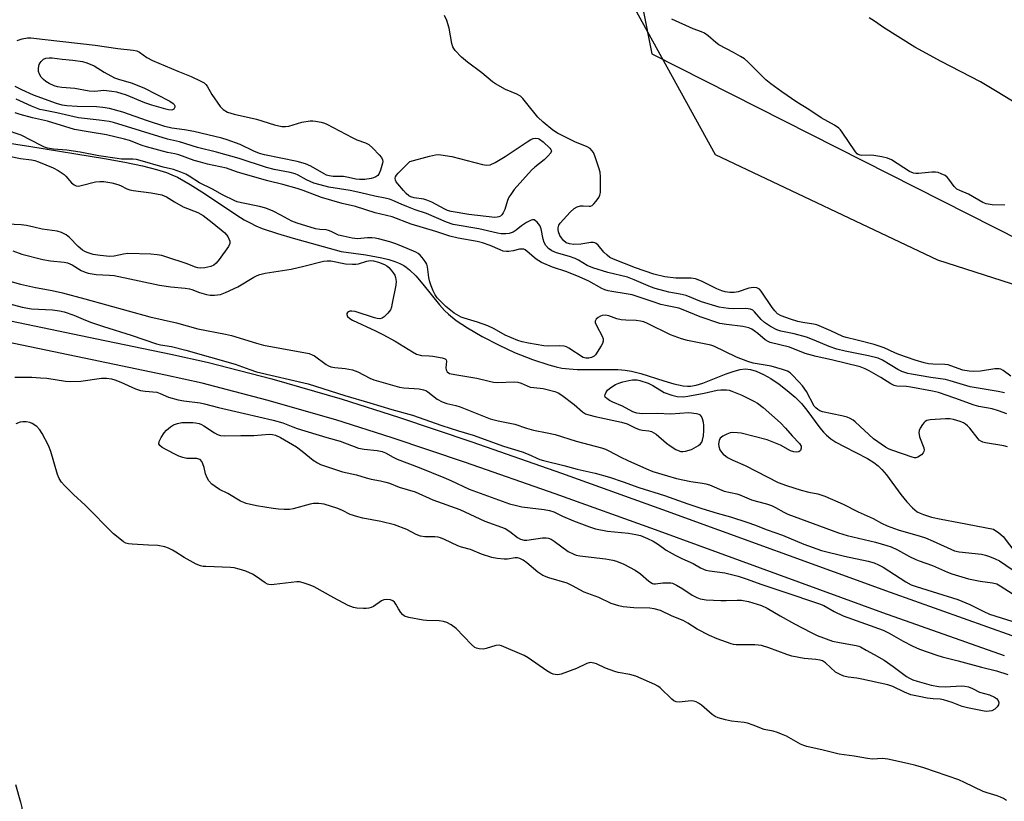
# Model space of a CAD drawing. Units: inches. Extents: x 1171770 to 1177770, y 525460 to 529460.
# Drawn here: x 1173229 to 1173546, y 528845 to 529097 of the extents above; entities that cross this region are included whole.
import ezdxf

# ---------------------------------------------------------------- set-up
doc = ezdxf.new("R2010")
doc.units = ezdxf.units.IN
doc.header["$MEASUREMENT"] = 0
for name, color, linetype in [('HYDRO-Single Line Stream', 4, 'Continuous'), ('NTRL-Pasture Land', 2, 'Continuous'), ('NTRL-Trees', 3, 'Continuous'), ('TRANS-Non Street Sidewalk', 7, 'Continuous'), ('Undefined', 1, 'Continuous')]:
    doc.layers.add(name, color=color, linetype=linetype)

msp = doc.modelspace()

# ---------------------------------------------------------------- linework, layer by layer
at = {"layer": 'HYDRO-Single Line Stream'}
msp.add_lwpolyline([(1173193.45, 529062.19), (1173232.84, 529056.05), (1173256.51, 529052.19), (1173263.09, 529051.01), (1173268.78, 529049.83), (1173273.25, 529048.73), (1173276.51, 529047.7), (1173278.2, 529047.01), (1173279.98, 529046.16), (1173284.09, 529043.86), (1173288.71, 529040.94), (1173299.09, 529034.01), (1173301.51, 529032.51), (1173303.41, 529031.45), (1173305.28, 529030.56), (1173307.33, 529029.72), (1173312.23, 529028.04), (1173317.26, 529026.56), (1173332.68, 529022.29), (1173340.7, 529021.23), (1173345.82, 529020.28), (1173348.13, 529019.69), (1173349.98, 529019.1), (1173351.64, 529018.42), (1173352.9, 529017.76), (1173353.69, 529017.23), (1173354.77, 529016.35), (1173356.73, 529014.4), (1173359.03, 529011.74), (1173364.41, 529005.06), (1173366, 529003.28), (1173367.25, 529002.05), (1173369.73, 529000.1), (1173373.43, 528997.66), (1173378.14, 528994.94), (1173383.57, 528992.05), (1173388.5, 528989.77), (1173394.35, 528987.46), (1173399.55, 528985.75), (1173401.92, 528985.12), (1173403.79, 528984.72), (1173406.12, 528984.43), (1173408.77, 528984.29), (1173418.64, 528984.29), (1173421.81, 528984.22), (1173424.14, 528984.06), (1173426.2, 528983.78), (1173429.2, 528983.01), (1173436.6, 528980.6), (1173439.86, 528979.65), (1173442.88, 528979.04), (1173444.24, 528978.91), (1173445.25, 528978.92), (1173447.09, 528979.22), (1173449.17, 528979.85), (1173456.7, 528982.87), (1173459.23, 528983.78), (1173461.26, 528984.3), (1173462.81, 528984.47), (1173464.52, 528984.27), (1173466.39, 528983.71), (1173468.71, 528982.67), (1173471.11, 528981.32), (1173473.82, 528979.51), (1173476.38, 528977.55), (1173478.94, 528975.34), (1173480.97, 528973.35), (1173482.73, 528971.18), (1173486.85, 528965.5), (1173488.05, 528964.04), (1173488.96, 528963.09), (1173490.36, 528961.95), (1173492.07, 528960.85), (1173494.67, 528959.43), (1173502.21, 528955.59), (1173504.24, 528954.35), (1173505.68, 528953.27), (1173506.88, 528952.07), (1173508.36, 528950.3), (1173512.99, 528943.97), (1173514.84, 528941.63), (1173516.68, 528939.68), (1173518.26, 528938.47), (1173519.18, 528937.99), (1173520.27, 528937.54), (1173522.81, 528936.76), (1173525.93, 528936.04), (1173531.62, 528934.95), (1173542.76, 528932.81), (1173544.48, 528931.65), (1173545.88, 528930.43), (1173549.97, 528925.14)], dxfattribs=at)
at = {"layer": 'NTRL-Pasture Land'}
msp.add_lwpolyline([(1173899.37, 528883.08), (1173827.16, 528903.33), (1173729.76, 528942.05), (1173629.07, 528985.97), (1173524.84, 529019.51), (1173453.29, 529053.44), (1173422.13, 529109.95), (1173422.62, 529169.81), (1173446.02, 529224.17), (1173446.86, 529287.7), (1173430.2, 529315.53), (1173351.94, 529368.11), (1173323.33, 529398.26), (1173319.04, 529451.93), (1173321.22, 529459.75), (1174118.26, 529459.67)], dxfattribs=at)
at = {"layer": 'NTRL-Trees'}
msp.add_polyline3d([(1171769.9, 529459.92, 0), (1173319.89, 529459.76, 0), (1173318, 529452.97, 0), (1173322.29, 529399.3, 0), (1173350.9, 529369.15, 0), (1173429.16, 529316.57, 0), (1173452.74, 529301.61, 0), (1173464.47, 529273.48, 0), (1173469.15, 529231.28, 0), (1173435.16, 529160.95, 0), (1173426.96, 529115.24, 0), (1173432.82, 529085.93, 0), (1173628.03, 528987.01, 0), (1173728.72, 528943.09, 0), (1173826.12, 528904.37, 0), (1173898.82, 528875.25, 0), (1173950.92, 528864.39, 0)], dxfattribs=at)
at = {"layer": 'TRANS-Non Street Sidewalk'}
for points in [[(1173198.9, 529005.67), (1173254.02, 528994.16), (1173277.89, 528989.25), (1173289.59, 528986.66), (1173310.46, 528981.21), (1173333.03, 528974.76), (1173351.21, 528968.96), (1173374.76, 528960.99), (1173403.65, 528950.87), (1173436.25, 528939.17), (1173509.49, 528912.51), (1173548.69, 528898.62)], [(1173546.28, 528892.08), (1173507.14, 528905.95), (1173433.92, 528932.6), (1173401.63, 528944.2), (1173372.73, 528954.32), (1173349.16, 528962.29), (1173330.97, 528968.09), (1173308.78, 528974.44), (1173287.95, 528979.88), (1173276.21, 528982.48), (1173252.6, 528987.33), (1173197.38, 528998.86)]]:
    msp.add_lwpolyline(points, dxfattribs=at)
at = {"layer": 'Undefined'}
for points, elevation in [([(1173546.42, 529037.21), (1173542.39, 529037.3), (1173540.46, 529037.66), (1173539.32, 529038.08), (1173534.74, 529040.69), (1173531.92, 529041.89), (1173531, 529042.37), (1173530.09, 529043.2), (1173528.4, 529045.54), (1173527.85, 529046.18), (1173527.21, 529046.7), (1173525.98, 529047.33), (1173524.94, 529047.7), (1173524.11, 529047.81), (1173522.96, 529047.77), (1173518.62, 529047.36), (1173517.76, 529047.34), (1173517, 529047.45), (1173515.69, 529048.06), (1173509.92, 529051.74), (1173508.61, 529052.38), (1173506.88, 529052.79), (1173504.23, 529053.24), (1173503.09, 529053.3), (1173500.34, 529053.23), (1173499.82, 529053.28), (1173499.2, 529053.5), (1173498.84, 529053.76), (1173498.31, 529054.35), (1173494.09, 529060.72), (1173493.55, 529061.42), (1173492.95, 529062.03), (1173491.56, 529062.94), (1173487.25, 529065.37), (1173483.33, 529068.02), (1173479.45, 529070.38), (1173474.61, 529073.64), (1173471.06, 529076.29), (1173469.5, 529077.54), (1173463.67, 529083.31), (1173462.59, 529084.27), (1173461.37, 529085.05), (1173459.06, 529086.33), (1173454.29, 529088.8), (1173453.36, 529089.53), (1173450.92, 529091.74), (1173449.75, 529092.6), (1173448.78, 529093.05), (1173446.07, 529093.98), (1173439.25, 529097.09)], 210), ([(1173548.89, 529070.66), (1173543.41, 529074.05), (1173538.58, 529076.93), (1173525.96, 529083.5), (1173517.45, 529088.12), (1173507.35, 529094.45), (1173504.45, 529096.44), (1173502.7, 529097.53)], 212), ([(1173228.35, 529090.22), (1173230, 529090.71), (1173231.68, 529091.07), (1173232.83, 529091.12), (1173237.42, 529090.52), (1173253.57, 529088.73), (1173260.81, 529087.69), (1173265.77, 529087.09), (1173266.9, 529086.86), (1173267.75, 529086.49), (1173270.18, 529084.79), (1173272.03, 529083.78), (1173280.12, 529080.33), (1173284.43, 529078.62), (1173287.34, 529077.27), (1173288.59, 529076.56), (1173289.13, 529076.09), (1173289.58, 529075.52), (1173291.14, 529072.81), (1173293.76, 529068.97), (1173294.78, 529067.99), (1173296.15, 529067.18), (1173298.33, 529066.47), (1173305.51, 529064.85), (1173311.25, 529063.07), (1173313.64, 529062.57), (1173314.76, 529062.52), (1173315.89, 529062.63), (1173320.11, 529063.88), (1173322.76, 529064.32), (1173323.64, 529064.33), (1173324.52, 529064.24), (1173326.27, 529063.93), (1173327.41, 529063.64), (1173328.13, 529063.33), (1173336.24, 529058.95), (1173337.8, 529058.27), (1173340.54, 529057.22), (1173341.6, 529056.7), (1173342.91, 529055.55), (1173344.96, 529053.4), (1173345.7, 529052.53), (1173346.06, 529051.82), (1173346.11, 529051.29), (1173346.04, 529050.74), (1173345.44, 529048.45), (1173344.89, 529047.13), (1173344.56, 529046.73), (1173343.91, 529046.31), (1173343.18, 529045.98), (1173342.38, 529045.74), (1173340.34, 529045.47), (1173338.61, 529045.42), (1173337.49, 529045.56), (1173335.12, 529046.13), (1173333.52, 529046.39), (1173332.43, 529046.47), (1173330.15, 529046.42), (1173328.88, 529046.6), (1173328.05, 529046.89), (1173327.27, 529047.28), (1173322.99, 529049.74), (1173321.26, 529050.46), (1173318.52, 529051.24), (1173308.06, 529053.44), (1173306.43, 529053.86), (1173304.61, 529054.55), (1173300.17, 529056.72), (1173295.99, 529058.27), (1173294.29, 529058.82), (1173285.34, 529060.89), (1173282.25, 529061.45), (1173278.23, 529062.02), (1173275.98, 529062.52), (1173270.38, 529064.3), (1173262.48, 529067.09), (1173258.17, 529068.28), (1173255.94, 529068.63), (1173253.97, 529068.84), (1173247.71, 529069), (1173244.44, 529069.2), (1173242.9, 529069.45), (1173241.06, 529069.98), (1173233.65, 529072.62), (1173229.86, 529074.33), (1173227.78, 529075.4)], 208), ([(1173547.1, 528970.01), (1173544.35, 528971), (1173542.37, 528971.56), (1173538.11, 528972.36), (1173536.57, 528972.76), (1173530.32, 528975.05), (1173525.06, 528976.87), (1173523.1, 528977.31), (1173516.21, 528978.6), (1173514.77, 528978.75), (1173511.65, 528978.93), (1173510.8, 528979.11), (1173509.76, 528979.61), (1173506.51, 528981.65), (1173502.73, 528983.79), (1173501.44, 528984.45), (1173499.85, 528985.08), (1173490.66, 528987.38), (1173485.66, 528988.42), (1173482.18, 528989.46), (1173477.05, 528991.43), (1173470.91, 528992.96), (1173470.19, 528993.29), (1173469.29, 528993.84), (1173466.93, 528995.87), (1173465.77, 528996.77), (1173465.02, 528997.22), (1173463.96, 528997.67), (1173462.12, 528998.09), (1173456.82, 528998.74), (1173454.68, 528999.13), (1173448.3, 529001.23), (1173442.83, 529003.51), (1173441.5, 529003.98), (1173437.73, 529004.72), (1173435.62, 529005.24), (1173433.19, 529006.01), (1173428.96, 529007.5), (1173426.4, 529008.29), (1173424.46, 529008.67), (1173419.89, 529009.34), (1173418.73, 529009.59), (1173417.63, 529009.94), (1173416.63, 529010.4), (1173412.49, 529012.68), (1173409.42, 529014.1), (1173405.39, 529015.69), (1173400.76, 529017.24), (1173397.29, 529018.76), (1173395.54, 529019.83), (1173392.64, 529022.32), (1173391.97, 529022.77), (1173391.5, 529022.98), (1173390.99, 529023.06), (1173390.19, 529023.01), (1173388.09, 529022.45), (1173386.76, 529022.22), (1173385.97, 529022.23), (1173384.93, 529022.42), (1173383.91, 529022.79), (1173380.66, 529024.23), (1173378.22, 529025.11), (1173376.55, 529025.48), (1173370.44, 529026.54), (1173367.69, 529027.24), (1173363.19, 529028.7), (1173355.28, 529031.02), (1173349.11, 529033.4), (1173343.73, 529034.67), (1173337.34, 529036.72), (1173333.06, 529037.78), (1173326.45, 529039.65), (1173320.46, 529041.9), (1173318.53, 529042.55), (1173313.97, 529043.84), (1173309.17, 529045.02), (1173300.46, 529047.49), (1173299.04, 529047.93), (1173295.84, 529049.1), (1173289.67, 529050.4), (1173287.39, 529050.99), (1173285.43, 529051.6), (1173280.48, 529053.43), (1173279.14, 529053.76), (1173276.8, 529054.2), (1173270.07, 529055.99), (1173268.67, 529056.44), (1173264.55, 529057.98), (1173262.99, 529058.47), (1173257.17, 529059.85), (1173251.29, 529060.78), (1173246.88, 529061.61), (1173238.2, 529064.21), (1173233.3, 529065.31), (1173229.39, 529066.35), (1173227.81, 529066.88)], 204), ([(1173547.29, 528959.38), (1173546.13, 528959.64), (1173540.23, 528960.63), (1173539.38, 528960.86), (1173538.87, 528961.07), (1173538.22, 528961.51), (1173537.82, 528961.91), (1173535.19, 528965.33), (1173534.41, 528966.16), (1173533.75, 528966.69), (1173533.13, 528967.06), (1173532.07, 528967.49), (1173529.87, 528968.18), (1173528.76, 528968.41), (1173527.33, 528968.42), (1173522.39, 528968.06), (1173521.3, 528967.81), (1173520.83, 528967.56), (1173520.42, 528967.23), (1173519.92, 528966.59), (1173519.22, 528965.38), (1173518.9, 528964.62), (1173518.76, 528963.86), (1173518.8, 528963.35), (1173519, 528962.55), (1173520.37, 528959.05), (1173520.5, 528958.29), (1173520.39, 528957.82), (1173520.12, 528957.39), (1173519.56, 528956.8), (1173518.46, 528955.98), (1173517.77, 528955.78), (1173517.33, 528955.81), (1173516.56, 528956), (1173513.77, 528957.05), (1173509.78, 528958.35), (1173508.98, 528958.71), (1173507.98, 528959.3), (1173504.12, 528961.91), (1173498.21, 528967.4), (1173497.55, 528967.93), (1173496.67, 528968.47), (1173495.63, 528968.89), (1173493.93, 528969.35), (1173487.7, 528970.67), (1173486.89, 528970.94), (1173486.17, 528971.34), (1173485.54, 528971.87), (1173485.06, 528972.49), (1173482.52, 528977.18), (1173481.24, 528979.05), (1173480.14, 528980.34), (1173478, 528982.6), (1173477.36, 528983.15), (1173476.47, 528983.71), (1173474.88, 528984.32), (1173471.16, 528985.33), (1173465.35, 528986.35), (1173463.69, 528986.81), (1173460.01, 528988.28), (1173452.78, 528991.82), (1173451.79, 528992.11), (1173444.25, 528993.56), (1173442.31, 528994.11), (1173438.82, 528995.44), (1173431.38, 528999.1), (1173430.14, 528999.58), (1173429.09, 528999.87), (1173427.77, 529000.07), (1173424.36, 529000.14), (1173422.92, 529000.27), (1173421.46, 529000.6), (1173418.92, 529001.52), (1173417.81, 529001.76), (1173416.8, 529001.66), (1173416.27, 529001.45), (1173415.52, 529001), (1173414.88, 529000.48), (1173414.58, 529000.09), (1173414.5, 528999.88), (1173414.51, 528999.45), (1173414.9, 528998.49), (1173416.81, 528994.95), (1173417.09, 528994.17), (1173417.11, 528993.41), (1173416.84, 528992.66), (1173416.44, 528991.92), (1173414.58, 528989.01), (1173414.21, 528988.6), (1173413.78, 528988.3), (1173413.3, 528988.09), (1173412.52, 528987.9), (1173411.47, 528987.89), (1173410.69, 528988.17), (1173406.05, 528991.15), (1173405.29, 528991.55), (1173404.56, 528991.81), (1173403.18, 528991.94), (1173399.43, 528991.81), (1173397.98, 528991.88), (1173393.01, 528992.73), (1173390.99, 528993.21), (1173389.58, 528993.65), (1173385.5, 528995.35), (1173381.98, 528997.36), (1173379.93, 528998.37), (1173376.61, 528999.5), (1173372.38, 529000.75), (1173371.32, 529001.17), (1173369.14, 529002.42), (1173366.44, 529004.59), (1173365, 529005.93), (1173363.69, 529007.34), (1173363.04, 529008.28), (1173362.38, 529009.55), (1173361.74, 529011.16), (1173361.19, 529012.81), (1173360.96, 529013.94), (1173360.51, 529017.38), (1173360.28, 529018.19), (1173360.03, 529018.68), (1173359.23, 529019.82), (1173358.14, 529021.09), (1173357.5, 529021.62), (1173356.74, 529022.03), (1173351.91, 529024.1), (1173350.03, 529024.83), (1173348.42, 529025.36), (1173344.76, 529026.34), (1173343.7, 529026.55), (1173342.6, 529026.64), (1173341.23, 529026.63), (1173337.98, 529026.36), (1173336.23, 529026.57), (1173333.34, 529027.2), (1173331.92, 529027.58), (1173329.47, 529028.75), (1173328.69, 529029.04), (1173327.91, 529029.2), (1173325.81, 529029.38), (1173324.47, 529029.6), (1173318.59, 529031.36), (1173316.86, 529032.07), (1173313.33, 529034), (1173310.85, 529035.24), (1173308.44, 529036.23), (1173306.46, 529036.79), (1173300.66, 529037.89), (1173299.27, 529038.27), (1173298.45, 529038.58), (1173294.48, 529040.56), (1173291.34, 529042.3), (1173287.16, 529044.38), (1173283.78, 529046.58), (1173282.75, 529047.15), (1173281.08, 529047.87), (1173278.79, 529048.67), (1173275.4, 529049.44), (1173268.06, 529051.62), (1173266.82, 529051.92), (1173265.69, 529052.01), (1173262.02, 529052.05), (1173260.63, 529052.17), (1173254.69, 529053.1), (1173248.69, 529054.28), (1173244.35, 529054.87), (1173240.05, 529055.23), (1173238.21, 529055.58), (1173237.22, 529055.9), (1173236.08, 529056.39), (1173229.69, 529059.75), (1173224.67, 529061.47)], 202), ([(1173225.87, 529053), (1173229.48, 529052.26), (1173233.07, 529051.84), (1173234.04, 529051.6), (1173235.31, 529051.13), (1173240.03, 529049.18), (1173241.56, 529048.39), (1173243.5, 529047.09), (1173244.1, 529046.51), (1173245.92, 529044.4), (1173246.74, 529043.72), (1173247.42, 529043.4), (1173248.18, 529043.36), (1173248.98, 529043.49), (1173253.59, 529044.74), (1173254.97, 529044.86), (1173256.36, 529044.82), (1173258.9, 529044.34), (1173260.84, 529043.85), (1173261.65, 529043.53), (1173263.76, 529042.48), (1173264.68, 529042.16), (1173265.8, 529041.96), (1173271.54, 529041.21), (1173274.99, 529040.57), (1173276.51, 529039.88), (1173279.08, 529038.25), (1173281.9, 529036.68), (1173286.59, 529034.8), (1173288.34, 529033.86), (1173291.21, 529031.66), (1173295.29, 529028.27), (1173296.19, 529027.13), (1173296.6, 529026.38), (1173296.88, 529025.61), (1173296.89, 529024.85), (1173296.41, 529023.85), (1173293.47, 529019.66), (1173292.52, 529018.53), (1173291.7, 529017.92), (1173290.76, 529017.48), (1173288.8, 529017.02), (1173287.39, 529016.9), (1173286.6, 529017.01), (1173285.81, 529017.24), (1173282.81, 529018.4), (1173276.61, 529020.48), (1173274.94, 529020.93), (1173273.53, 529021.21), (1173271.47, 529021.36), (1173264.05, 529021.61), (1173262.64, 529021.44), (1173259.62, 529020.78), (1173258.29, 529020.65), (1173255.12, 529020.93), (1173252.83, 529021.27), (1173250.94, 529021.91), (1173250.17, 529022.27), (1173249.48, 529022.7), (1173248.06, 529023.93), (1173245.3, 529026.83), (1173244.16, 529027.64), (1173242.67, 529028.41), (1173241.31, 529028.8), (1173236.43, 529029.44), (1173233.72, 529030.16), (1173231.4, 529030.68), (1173229.65, 529030.9), (1173222.93, 529031.14)], 202), ([(1173226.99, 529022.48), (1173229.95, 529021.43), (1173236.68, 529019.69), (1173239.18, 529019.22), (1173243.52, 529018.82), (1173244.61, 529018.59), (1173246.1, 529017.93), (1173249.02, 529016.11), (1173250.25, 529015.61), (1173251.3, 529015.29), (1173253.85, 529014.87), (1173258.13, 529014.66), (1173259.67, 529014.5), (1173274.21, 529011.44), (1173277.89, 529010.89), (1173282.5, 529010.44), (1173283.85, 529010.24), (1173284.66, 529010.01), (1173287.11, 529009.08), (1173289.37, 529008.39), (1173290.51, 529008.19), (1173291.93, 529008.18), (1173293.89, 529008.41), (1173295.5, 529009.03), (1173299.44, 529010.94), (1173304.66, 529014.03), (1173305.69, 529014.57), (1173306.5, 529014.88), (1173308.22, 529015.25), (1173316.63, 529016.56), (1173320.72, 529017.52), (1173327.06, 529019.15), (1173328.19, 529019.31), (1173329.45, 529019.27), (1173334.18, 529018.34), (1173336.34, 529018.15), (1173337.46, 529018.19), (1173338.3, 529018.32), (1173341.04, 529019.14), (1173342.09, 529019.33), (1173343.13, 529019.3), (1173344.79, 529018.88), (1173346.69, 529018.08), (1173347.45, 529017.65), (1173348.13, 529017.13), (1173348.87, 529016.29), (1173349.53, 529015.37), (1173349.96, 529014.65), (1173350.25, 529013.9), (1173350.42, 529012.6), (1173350.31, 529011.46), (1173349.09, 529005.14), (1173348.89, 529004.3), (1173348.59, 529003.5), (1173347.76, 529002.39), (1173346.55, 529001.21), (1173345.9, 529000.76), (1173345.14, 529000.57), (1173344.3, 529000.65), (1173343.46, 529000.88), (1173337.24, 529002.95), (1173336.19, 529003.09), (1173335.47, 529003.01), (1173335.05, 529002.86), (1173334.72, 529002.61), (1173334.55, 529002.29), (1173334.52, 529001.93), (1173334.76, 529001.36), (1173335.48, 529000.7), (1173336.41, 529000.19), (1173343.79, 528996.77), (1173346.15, 528995.57), (1173350.13, 528993.37), (1173355.71, 528989.91), (1173357.01, 528989.23), (1173358.6, 528988.78), (1173361.11, 528988.65), (1173362.29, 528988.51), (1173365.21, 528988), (1173366.21, 528987.68), (1173366.53, 528987.4), (1173366.65, 528986.99), (1173366.43, 528984.83), (1173366.52, 528984.11), (1173366.87, 528983.56), (1173367.66, 528983.03), (1173369.3, 528982.61), (1173376.4, 528981.49), (1173380.36, 528980.47), (1173381.77, 528980.2), (1173383.13, 528980.11), (1173388.46, 528980.27), (1173389.64, 528980.17), (1173390.68, 528979.84), (1173393.63, 528978.6), (1173394.73, 528978.42), (1173397.82, 528978.12), (1173401.5, 528977.2), (1173402.56, 528976.76), (1173403.77, 528975.96), (1173407.73, 528972.97), (1173410.4, 528970.59), (1173411.41, 528969.99), (1173412.5, 528969.63), (1173414.49, 528969.15), (1173422.98, 528967.35), (1173424.82, 528966.74), (1173427.45, 528965.48), (1173428.7, 528964.99), (1173429.78, 528964.74), (1173431.82, 528964.49), (1173432.66, 528964.28), (1173433.42, 528963.91), (1173434.13, 528963.4), (1173437.52, 528960.53), (1173438.67, 528959.65), (1173440.5, 528958.55), (1173441.3, 528958.17), (1173442.12, 528957.89), (1173442.77, 528957.82), (1173443.61, 528957.92), (1173445.53, 528958.55), (1173447.78, 528959.78), (1173448.42, 528960.3), (1173448.82, 528960.87), (1173449.1, 528961.56), (1173449.36, 528962.94), (1173449.52, 528964.64), (1173449.52, 528966.37), (1173449.42, 528967.24), (1173449.08, 528968.36), (1173448.72, 528969.12), (1173448.39, 528969.52), (1173447.96, 528969.76), (1173447.19, 528969.98), (1173444.64, 528970.28), (1173438.85, 528969.92), (1173434.47, 528970.12), (1173429.69, 528969.97), (1173427.93, 528970.15), (1173426.63, 528970.67), (1173423.33, 528972.46), (1173420.21, 528973.74), (1173419.19, 528974.28), (1173418.27, 528974.89), (1173417.77, 528975.4), (1173417.66, 528975.81), (1173417.74, 528976.26), (1173417.94, 528976.73), (1173418.53, 528977.64), (1173419.13, 528978.2), (1173419.85, 528978.7), (1173421.11, 528979.41), (1173422.12, 528979.85), (1173423.42, 528980.26), (1173425.41, 528980.73), (1173426.54, 528980.94), (1173427.33, 528980.99), (1173428.05, 528980.92), (1173428.88, 528980.72), (1173431.58, 528979.83), (1173433.07, 528979.09), (1173436.7, 528976.88), (1173439.18, 528975.99), (1173440.88, 528975.59), (1173442.93, 528975.51), (1173444.39, 528975.65), (1173449.65, 528976.6), (1173453.78, 528977.56), (1173454.96, 528977.75), (1173456.85, 528977.77), (1173457.67, 528977.59), (1173458.5, 528977.31), (1173461.73, 528975.96), (1173465.62, 528974.12), (1173466.83, 528973.39), (1173468.62, 528971.99), (1173474.15, 528967.05), (1173475.86, 528965.42), (1173477.97, 528962.95), (1173480.3, 528960.46), (1173480.82, 528959.58), (1173480.89, 528958.89), (1173480.59, 528958.2), (1173480.06, 528957.72), (1173479.32, 528957.59), (1173478.49, 528957.7), (1173477.42, 528958.09), (1173474.22, 528959.89), (1173469.87, 528961.63), (1173461.55, 528963.72), (1173460.38, 528963.89), (1173458.88, 528963.94), (1173458, 528963.85), (1173456.92, 528963.47), (1173455.64, 528962.8), (1173454.78, 528962.1), (1173454.4, 528961.36), (1173454.2, 528960.25), (1173454.31, 528959.42), (1173454.68, 528958.36), (1173455.15, 528957.64), (1173455.77, 528956.99), (1173456.44, 528956.41), (1173457.15, 528955.94), (1173458.9, 528955.06), (1173462.85, 528953.3), (1173473.44, 528947.89), (1173476.17, 528946.88), (1173480.84, 528945.41), (1173483.28, 528944.76), (1173486.19, 528944.2), (1173488.51, 528943.44), (1173494.42, 528940.9), (1173499.26, 528938.43), (1173504, 528936.26), (1173506.69, 528934.81), (1173508.56, 528933.91), (1173512.12, 528932.66), (1173519.2, 528930.57), (1173520.84, 528930.02), (1173523.31, 528928.99), (1173530.18, 528925.86), (1173531.73, 528925.53), (1173538.97, 528924.79), (1173540.2, 528924.52), (1173541.51, 528924.07), (1173543.3, 528923.33), (1173544.73, 528922.61), (1173548.84, 528919.82)], 202), ([(1173220.55, 529014.2), (1173229.49, 529011.77), (1173234.36, 529010.7), (1173239.69, 529009.72), (1173243.02, 529008.93), (1173250.18, 529007.07), (1173271.1, 529001.19), (1173279.75, 528999.28), (1173286.58, 528997.33), (1173295.48, 528995.61), (1173297.45, 528995.17), (1173305.45, 528992.73), (1173307.71, 528992.12), (1173322.47, 528989.37), (1173323.44, 528989.02), (1173324.13, 528988.66), (1173327.94, 528985.86), (1173328.67, 528985.44), (1173329.4, 528985.15), (1173330.66, 528984.86), (1173334.05, 528984.6), (1173336.34, 528984.19), (1173338.13, 528983.47), (1173341.94, 528981.5), (1173343.23, 528980.93), (1173351.53, 528978.55), (1173352.92, 528978.32), (1173357.8, 528978.04), (1173359.21, 528977.76), (1173359.96, 528977.47), (1173360.68, 528977.08), (1173363.63, 528974.71), (1173365.23, 528973.85), (1173366.73, 528973.33), (1173369.62, 528972.67), (1173371, 528972.23), (1173380.66, 528968.36), (1173383.24, 528967.7), (1173388.66, 528966.62), (1173392.45, 528965.41), (1173394.71, 528964.78), (1173399.09, 528963.9), (1173401.65, 528963.3), (1173408.38, 528961.19), (1173416.52, 528959.06), (1173417.87, 528958.57), (1173418.91, 528958.1), (1173422.82, 528956.03), (1173425.01, 528954.97), (1173431.02, 528952.26), (1173433.1, 528951.46), (1173437.84, 528949.97), (1173440.76, 528949.16), (1173445.32, 528948.18), (1173449.03, 528947.69), (1173450.19, 528947.46), (1173451.29, 528947.08), (1173456.07, 528945.09), (1173460.12, 528944.22), (1173461.15, 528943.93), (1173464.88, 528942.29), (1173466.74, 528941.72), (1173469.65, 528940.98), (1173471.35, 528940.42), (1173472.61, 528939.84), (1173475.3, 528938.28), (1173476.52, 528937.71), (1173492.9, 528931.66), (1173495.69, 528930.83), (1173504.75, 528928.61), (1173508.45, 528927.6), (1173509.84, 528927.14), (1173511.92, 528926.19), (1173515.78, 528924.01), (1173517.75, 528923.04), (1173518.8, 528922.63), (1173523.19, 528921.19), (1173527.95, 528919.03), (1173529.36, 528918.47), (1173534.76, 528916.85), (1173538.51, 528916.13), (1173542.5, 528915.53), (1173543.85, 528915.19), (1173544.97, 528914.62), (1173549.15, 528911.96)], 204), ([(1173215.16, 529008.34), (1173230.01, 529004.33), (1173233.02, 529003.81), (1173239.77, 529003.47), (1173242.08, 529003.18), (1173243.49, 529002.88), (1173246.67, 529001.74), (1173249.68, 529000.43), (1173252.06, 528999.5), (1173256.15, 528998.14), (1173265.13, 528995.36), (1173273.22, 528992.54), (1173274.56, 528992.22), (1173278.1, 528991.72), (1173282.67, 528990.49), (1173298.59, 528985.94), (1173303.33, 528984.22), (1173305.43, 528983.55), (1173322.06, 528979.67), (1173333.94, 528975.89), (1173342, 528973.54), (1173349, 528971.39), (1173355.74, 528969.52), (1173365.11, 528966.26), (1173370.49, 528964.53), (1173375.23, 528963.12), (1173385.03, 528959.6), (1173391.04, 528957.71), (1173392.94, 528957.02), (1173396.75, 528955.33), (1173397.86, 528954.92), (1173404.43, 528953.34), (1173408.68, 528952.2), (1173414.48, 528950.84), (1173419.16, 528949.6), (1173423.53, 528948.12), (1173428.54, 528946.29), (1173436.82, 528943.73), (1173444.36, 528940.97), (1173448.86, 528939.47), (1173453.77, 528937.95), (1173458.09, 528936.82), (1173463.73, 528935.04), (1173465.83, 528934.28), (1173469.86, 528932.66), (1173474.88, 528930.88), (1173481.76, 528928.04), (1173487.45, 528925.93), (1173494.86, 528924.15), (1173502.45, 528922.49), (1173504.38, 528921.96), (1173505.72, 528921.41), (1173507.27, 528920.58), (1173514.53, 528915.9), (1173516.3, 528914.93), (1173517.88, 528914.34), (1173524.8, 528912.27), (1173531.31, 528910.17), (1173535.13, 528908.63), (1173539.71, 528906.29), (1173541.55, 528905.5), (1173550.71, 528902.52)], 206), ([(1173227.61, 528981.75), (1173233.11, 528981.77), (1173235.94, 528981.63), (1173237.91, 528981.44), (1173243.94, 528980.54), (1173245.68, 528980.39), (1173248.95, 528980.53), (1173255.52, 528981.52), (1173257.17, 528981.51), (1173258.75, 528981.24), (1173259.84, 528980.92), (1173261.79, 528980.18), (1173266.52, 528978.09), (1173268.07, 528977.54), (1173269.66, 528977.25), (1173273.4, 528976.95), (1173274.5, 528976.59), (1173277.18, 528975.38), (1173280.27, 528974.48), (1173282.02, 528974.15), (1173287.32, 528973.48), (1173288.76, 528973.22), (1173293.19, 528972), (1173301.56, 528970.14), (1173310.79, 528967.95), (1173313.93, 528967.08), (1173317.19, 528965.79), (1173318.58, 528965.31), (1173328.1, 528962.41), (1173332.42, 528961.2), (1173338.28, 528958.98), (1173340.15, 528958.61), (1173344.34, 528958.17), (1173345.98, 528957.86), (1173347.06, 528957.39), (1173349.45, 528955.98), (1173350.74, 528955.34), (1173357.8, 528952.72), (1173365.8, 528949.45), (1173368, 528948.51), (1173373.94, 528945.76), (1173386.92, 528941.05), (1173389.19, 528940.42), (1173390.88, 528940.05), (1173393.62, 528939.67), (1173398.08, 528939.21), (1173399.8, 528938.86), (1173401.16, 528938.38), (1173404.04, 528937.03), (1173407.5, 528935.56), (1173412.7, 528933.57), (1173414.62, 528932.98), (1173418.5, 528932.18), (1173425.3, 528931.58), (1173427.62, 528931.17), (1173429.1, 528930.78), (1173431.41, 528929.83), (1173433.21, 528928.94), (1173434.95, 528927.92), (1173437.43, 528926.1), (1173440.28, 528924.47), (1173442.39, 528923.36), (1173446.05, 528921.82), (1173448.49, 528920.36), (1173449.39, 528919.93), (1173450.18, 528919.69), (1173451.33, 528919.45), (1173456.31, 528918.78), (1173460.56, 528917.66), (1173463.42, 528916.78), (1173467.82, 528915.17), (1173474.98, 528912.74), (1173486.81, 528908.85), (1173488.17, 528908.26), (1173491.5, 528906.31), (1173494.38, 528904.89), (1173507.22, 528900.27), (1173509.17, 528899.31), (1173513.66, 528896.72), (1173516.58, 528895.3), (1173519.01, 528894.25), (1173524.56, 528892.22), (1173526.27, 528891.73), (1173531.44, 528890.48), (1173538.89, 528888.41), (1173543.79, 528887.24), (1173547.44, 528886.05)], 208), ([(1173546.98, 528845.41), (1173546.03, 528846.06), (1173545.03, 528846.58), (1173543.97, 528846.97), (1173540.75, 528847.89), (1173539.45, 528848.35), (1173533.47, 528851.3), (1173531.66, 528852.07), (1173520.3, 528855.97), (1173517.73, 528856.74), (1173515.13, 528857.4), (1173508.79, 528858.79), (1173507.07, 528859), (1173503.82, 528858.82), (1173502.21, 528858.94), (1173497.95, 528859.7), (1173493.05, 528860.43), (1173487.93, 528861.72), (1173482.72, 528862.82), (1173481.67, 528863.12), (1173480.65, 528863.55), (1173476.09, 528866.15), (1173474.57, 528866.87), (1173473.25, 528867.4), (1173471.81, 528867.8), (1173468.93, 528868.37), (1173465.43, 528869.74), (1173463.57, 528870.34), (1173462.45, 528870.54), (1173458.47, 528870.96), (1173456.44, 528871.43), (1173454.14, 528872.1), (1173453.11, 528872.56), (1173452.2, 528873.13), (1173448.74, 528876.13), (1173447.77, 528876.8), (1173447.01, 528877.22), (1173446.22, 528877.46), (1173445.44, 528877.51), (1173441.62, 528877.12), (1173440.59, 528877.21), (1173439.9, 528877.58), (1173439.25, 528878.11), (1173435.43, 528881.76), (1173434.72, 528882.27), (1173433.7, 528882.8), (1173427.57, 528885.49), (1173425.7, 528886), (1173421.94, 528886.68), (1173420.84, 528886.98), (1173417.85, 528888.07), (1173415, 528889.44), (1173414.21, 528889.73), (1173412.91, 528889.85), (1173411.86, 528889.62), (1173408.47, 528888.01), (1173403.61, 528886.12), (1173403.05, 528885.99), (1173402.28, 528885.93), (1173401.02, 528886.1), (1173400.24, 528886.44), (1173399, 528887.19), (1173392.9, 528891.36), (1173391.64, 528892.14), (1173384.37, 528895.25), (1173383.56, 528895.44), (1173382.5, 528895.4), (1173379.39, 528894.41), (1173378.53, 528894.23), (1173377.12, 528894.32), (1173376.29, 528894.53), (1173375.78, 528894.75), (1173374.67, 528895.66), (1173369.78, 528900.85), (1173368.18, 528902.01), (1173366.71, 528902.8), (1173365.66, 528903.1), (1173364.31, 528903.32), (1173360.26, 528903.4), (1173359.1, 528903.51), (1173354.48, 528904.41), (1173353.13, 528904.84), (1173352.49, 528905.32), (1173351.95, 528905.96), (1173351.16, 528907.15), (1173350.32, 528908.7), (1173349.91, 528909.3), (1173349.35, 528909.76), (1173348.59, 528910.04), (1173347.23, 528910.23), (1173346.44, 528910.1), (1173345.72, 528909.71), (1173343.14, 528907.93), (1173342.39, 528907.61), (1173341.59, 528907.4), (1173340.78, 528907.28), (1173339.89, 528907.27), (1173337.82, 528907.45), (1173336.66, 528907.64), (1173335.04, 528908.27), (1173330.36, 528910.7), (1173324.09, 528914.31), (1173322.73, 528914.86), (1173320.47, 528915.58), (1173319.33, 528915.85), (1173318.47, 528915.9), (1173311.17, 528914.97), (1173310.31, 528914.91), (1173309.47, 528914.98), (1173308.96, 528915.17), (1173308.23, 528915.58), (1173305.37, 528917.57), (1173304.14, 528918.32), (1173302.01, 528919.28), (1173299.87, 528919.99), (1173298.25, 528920.39), (1173297.12, 528920.55), (1173289.12, 528920.77), (1173288.25, 528920.85), (1173287.41, 528921.04), (1173286.09, 528921.62), (1173282.23, 528923.68), (1173279.46, 528925.48), (1173278.42, 528926.07), (1173277.09, 528926.74), (1173275.99, 528927.15), (1173273.65, 528927.54), (1173270.72, 528927.65), (1173265.42, 528928.02), (1173264.26, 528928.15), (1173263.43, 528928.36), (1173262.67, 528928.76), (1173261.96, 528929.27), (1173259.44, 528931.34), (1173250.27, 528940.55), (1173246.51, 528944), (1173243.62, 528946.86), (1173242.66, 528947.93), (1173241.92, 528949.12), (1173241.37, 528950.42), (1173239.24, 528957.9), (1173238.47, 528959.79), (1173236.48, 528963.64), (1173235.74, 528964.87), (1173234.71, 528965.91), (1173233.24, 528966.89), (1173232.44, 528967.18), (1173231.32, 528967.36), (1173230.19, 528967.41), (1173229.36, 528967.29), (1173228, 528966.74)], 208), ([(1173227.92, 528850.6), (1173229.53, 528844.89), (1173229.86, 528843.17), (1173229.75, 528841.73), (1173228.85, 528836.5)], 208)]:
    msp.add_lwpolyline(points, dxfattribs=dict(at, elevation=elevation))
for points, elevation in [([(1173278.01, 529067.82), (1173277.17, 529067.89), (1173276.3, 529068.08), (1173271.78, 529069.37), (1173269.48, 529070.18), (1173263.6, 529072.61), (1173260.52, 529073.54), (1173258.84, 529073.81), (1173256.32, 529074.07), (1173253.36, 529073.85), (1173251.58, 529073.88), (1173247.02, 529074.79), (1173242.79, 529075.11), (1173241.41, 529075.33), (1173240.32, 529075.62), (1173238.69, 529076.36), (1173237.66, 529076.97), (1173236.85, 529077.63), (1173236.14, 529078.42), (1173235.56, 529079.41), (1173235.29, 529080.2), (1173235.29, 529081.35), (1173235.54, 529082.5), (1173235.76, 529083.03), (1173236.08, 529083.47), (1173236.9, 529084.2), (1173237.62, 529084.54), (1173238.69, 529084.68), (1173239.63, 529084.63), (1173242.85, 529084.2), (1173246.28, 529083.93), (1173249.42, 529083.42), (1173250.81, 529083.08), (1173253.15, 529082.05), (1173256.37, 529080), (1173259.7, 529078.24), (1173261.04, 529077.74), (1173265.16, 529076.55), (1173269.17, 529075.03), (1173277.51, 529070.71), (1173278.61, 529069.97), (1173278.94, 529069.62), (1173279.17, 529069.18), (1173279.18, 529068.73), (1173278.85, 529068.13), (1173278.47, 529067.9)], 210), ([(1173382.17, 529033.25), (1173373.79, 529034.19), (1173368.12, 529035.18), (1173367, 529035.52), (1173366.1, 529035.91), (1173361.94, 529038.12), (1173360.37, 529038.83), (1173359.33, 529039.1), (1173356.22, 529039.58), (1173355.19, 529039.88), (1173354.51, 529040.24), (1173353.68, 529040.91), (1173352.76, 529041.9), (1173350.97, 529044.07), (1173350.49, 529044.76), (1173350.26, 529045.24), (1173350.17, 529045.9), (1173350.28, 529046.36), (1173350.56, 529046.81), (1173351.11, 529047.46), (1173354.88, 529051.24), (1173361.14, 529052.99), (1173363.14, 529053.45), (1173364, 529053.48), (1173364.87, 529053.41), (1173368.35, 529052.89), (1173378.2, 529050.27), (1173379.54, 529050.09), (1173380.74, 529050.22), (1173382.29, 529050.93), (1173385.55, 529052.85), (1173392.6, 529057.63), (1173393.84, 529058.39), (1173394.61, 529058.68), (1173395.38, 529058.76), (1173396.13, 529058.68), (1173396.63, 529058.49), (1173397.8, 529057.62), (1173399.97, 529055.56), (1173400.28, 529055.15), (1173400.43, 529054.72), (1173400.21, 529054.09), (1173399.33, 529053.01), (1173398.08, 529051.76), (1173395.08, 529049.43), (1173393.99, 529048.46), (1173388.44, 529042.25), (1173387.32, 529040.67), (1173386.76, 529039.73), (1173386.32, 529038.65), (1173385.45, 529035.77), (1173384.93, 529034.72), (1173384.42, 529034.04), (1173384, 529033.7), (1173383.52, 529033.47), (1173382.99, 529033.32)], 208), ([(1173295.22, 528962.88), (1173300.39, 528963.03), (1173304.62, 528963), (1173309.57, 528963.45), (1173310.61, 528963.36), (1173311.61, 528963.13), (1173313.19, 528962.38), (1173318.36, 528959.32), (1173320.21, 528957.97), (1173323.68, 528955.08), (1173325.09, 528954.21), (1173326.11, 528953.72), (1173330.22, 528952.24), (1173333.17, 528951.3), (1173337.67, 528950.36), (1173340.75, 528949.42), (1173342.41, 528949), (1173345.4, 528948.45), (1173347.13, 528948.03), (1173348.26, 528947.67), (1173351.45, 528946.42), (1173356.53, 528944.86), (1173362.28, 528942.25), (1173370.95, 528939.17), (1173379, 528935.41), (1173385.55, 528933.02), (1173387.09, 528932.12), (1173389.5, 528930.16), (1173390.52, 528929.65), (1173391.62, 528929.35), (1173392.47, 528929.31), (1173397.57, 528930.08), (1173398.7, 528930.06), (1173399.52, 528929.91), (1173400.3, 528929.6), (1173401.28, 528929), (1173405.81, 528925.66), (1173407.63, 528924.77), (1173408.45, 528924.49), (1173409.56, 528924.27), (1173417.9, 528923.31), (1173420.25, 528922.91), (1173421.37, 528922.59), (1173423.73, 528921.59), (1173427.36, 528919.61), (1173429.07, 528918.46), (1173431.75, 528916.15), (1173432.94, 528915.37), (1173433.46, 528915.24), (1173433.99, 528915.24), (1173436.26, 528915.51), (1173438.01, 528915.61), (1173438.87, 528915.56), (1173439.43, 528915.44), (1173440.75, 528914.85), (1173442.8, 528913.68), (1173445.74, 528911.54), (1173447.26, 528910.82), (1173448.32, 528910.45), (1173450.31, 528910.12), (1173455.01, 528909.86), (1173456.73, 528909.85), (1173460.28, 528910.02), (1173461.65, 528909.97), (1173463.85, 528909.56), (1173468.06, 528908.23), (1173469.86, 528907.41), (1173474.09, 528904.9), (1173478.71, 528902.33), (1173484.1, 528899.55), (1173486.01, 528898.64), (1173490.95, 528896.79), (1173493.17, 528896.31), (1173498.57, 528895.38), (1173499.41, 528895.15), (1173499.95, 528894.92), (1173501.8, 528893.83), (1173504.41, 528892.49), (1173507.6, 528890.67), (1173510.49, 528888.64), (1173514.81, 528885.42), (1173515.78, 528884.81), (1173516.81, 528884.32), (1173518.19, 528883.87), (1173522.7, 528882.62), (1173525.22, 528882.13), (1173527.17, 528882.06), (1173532.47, 528882.43), (1173533.6, 528882.33), (1173534.71, 528882.09), (1173536.05, 528881.55), (1173538.27, 528880.39), (1173541.5, 528879.47), (1173543.08, 528878.74), (1173543.78, 528878.26), (1173544.3, 528877.69), (1173544.48, 528877), (1173544.38, 528876.27), (1173544.02, 528875.64), (1173543.22, 528874.91), (1173542.2, 528874.38), (1173541.4, 528874.19), (1173540.69, 528874.17), (1173539.8, 528874.27), (1173534.39, 528875.28), (1173532.7, 528875.76), (1173529.51, 528877.03), (1173526.66, 528877.92), (1173525.64, 528878.07), (1173523.39, 528878.18), (1173521.42, 528878.42), (1173518.81, 528878.91), (1173516.2, 528879.52), (1173514.15, 528880.33), (1173510.39, 528882.19), (1173508.74, 528882.73), (1173500.38, 528884.55), (1173498.75, 528884.83), (1173496.04, 528885.13), (1173494.63, 528885.45), (1173493.36, 528886), (1173491.95, 528886.84), (1173488.64, 528889.77), (1173487.71, 528890.4), (1173486.95, 528890.68), (1173485.59, 528890.89), (1173481.8, 528891.21), (1173477.82, 528891.94), (1173476.21, 528892.44), (1173470.44, 528894.64), (1173468.04, 528895.33), (1173465.93, 528895.55), (1173459.95, 528895.63), (1173459.1, 528895.71), (1173458.29, 528895.9), (1173453.8, 528897.56), (1173451.36, 528898.61), (1173447.38, 528900.64), (1173444.37, 528902.59), (1173442.83, 528903.47), (1173439.35, 528904.83), (1173435.52, 528906.65), (1173433.56, 528907.19), (1173432.14, 528907.42), (1173426.92, 528907.53), (1173423.49, 528907.82), (1173422.1, 528908.12), (1173419.64, 528908.93), (1173415.72, 528910.81), (1173411, 528912.51), (1173407.22, 528914.61), (1173405.47, 528915.45), (1173399.57, 528917.18), (1173397.65, 528917.9), (1173396.1, 528918.95), (1173392.51, 528922.03), (1173391.3, 528922.87), (1173390.28, 528923.41), (1173389.54, 528923.6), (1173388.77, 528923.65), (1173386.33, 528923.21), (1173385.2, 528923.14), (1173382.96, 528923.37), (1173381.29, 528923.7), (1173377.97, 528924.78), (1173374.38, 528926.26), (1173371.47, 528927.04), (1173370.27, 528927.44), (1173366.05, 528929.48), (1173364.72, 528930.04), (1173363.93, 528930.25), (1173362.88, 528930.39), (1173359.66, 528930.41), (1173358.27, 528930.62), (1173356.91, 528931.14), (1173353.89, 528932.72), (1173349.92, 528934.23), (1173345.53, 528935.32), (1173339.75, 528936.38), (1173338.06, 528936.8), (1173335.62, 528937.61), (1173333.13, 528938.84), (1173331.61, 528939.48), (1173327.24, 528940.87), (1173325.54, 528941.16), (1173323.8, 528941.15), (1173322.72, 528940.92), (1173317.28, 528939.38), (1173316.14, 528939.23), (1173314.37, 528939.2), (1173312.59, 528939.26), (1173310.87, 528939.47), (1173305.47, 528940.36), (1173302.18, 528941.1), (1173301.39, 528941.39), (1173300.36, 528941.9), (1173296.23, 528944.28), (1173293.6, 528945.66), (1173292.18, 528946.55), (1173291.08, 528947.39), (1173290.14, 528948.46), (1173289.55, 528949.42), (1173289.09, 528950.66), (1173288.59, 528952.72), (1173288.2, 528953.85), (1173287.85, 528954.63), (1173287.36, 528955.23), (1173286.93, 528955.43), (1173286.21, 528955.56), (1173283.9, 528955.56), (1173283.09, 528955.64), (1173281.75, 528955.97), (1173280.42, 528956.39), (1173278.92, 528957.09), (1173275.14, 528959.17), (1173274.31, 528959.83), (1173274.06, 528960.37), (1173274.13, 528961.05), (1173274.74, 528962.35), (1173275.69, 528963.87), (1173276.48, 528964.72), (1173277.82, 528965.82), (1173278.78, 528966.43), (1173280.04, 528966.89), (1173281.4, 528967.15), (1173282.89, 528967.25), (1173284.98, 528967.25), (1173285.85, 528967.14), (1173286.97, 528966.85), (1173287.78, 528966.55), (1173288.54, 528966.14), (1173291.93, 528963.87), (1173292.94, 528963.3), (1173293.91, 528962.99)], 210)]:
    msp.add_lwpolyline(points, close=True, dxfattribs=dict(at, elevation=elevation))
for points in [[(1173548.41, 528982.17, 208), (1173545.86, 528983.97, 208), (1173545.12, 528984.33, 208), (1173544.6, 528984.48, 208), (1173544.05, 528984.53, 208), (1173543.19, 528984.47, 208), (1173538.58, 528983.75, 208), (1173536.32, 528983.66, 208), (1173534.91, 528983.7, 208), (1173532.87, 528984.09, 208), (1173529.06, 528985.49, 208), (1173528.24, 528985.72, 208), (1173527.16, 528985.83, 208), (1173523.25, 528985.95, 208), (1173521.85, 528986.14, 208), (1173520.48, 528986.43, 208), (1173517.52, 528987.32, 208), (1173512.27, 528989.09, 208), (1173511.04, 528989.59, 208), (1173507.57, 528991.23, 208), (1173504.34, 528992.31, 208), (1173498.89, 528993.76, 208), (1173495.3, 528994.56, 208), (1173494.23, 528994.86, 208), (1173490.44, 528996.69, 208), (1173485.86, 528998.62, 208), (1173484.82, 528998.87, 208), (1173481.44, 528999.37, 208), (1173479.75, 528999.74, 208), (1173477.46, 529000.44, 208), (1173474.38, 529001.57, 208), (1173473.26, 529002.23, 208), (1173472.35, 529003.13, 208), (1173471.5, 529004.27, 208), (1173468, 529009.53, 208), (1173467.41, 529010.15, 208), (1173466.63, 529010.57, 208), (1173465.5, 529010.64, 208), (1173464.03, 529010.43, 208), (1173460.56, 529009.33, 208), (1173459.24, 529009.08, 208), (1173457.92, 529009.04, 208), (1173456.34, 529009.33, 208), (1173455.29, 529009.64, 208), (1173453.73, 529010.25, 208), (1173448.74, 529012.68, 208), (1173446.84, 529013.46, 208), (1173445.43, 529013.64, 208), (1173440.46, 529013.63, 208), (1173436.97, 529014.12, 208), (1173433.42, 529015.01, 208), (1173427.48, 529017.01, 208), (1173420.42, 529019.81, 208), (1173419.24, 529020.39, 208), (1173418.35, 529021.05, 208), (1173417.31, 529022.03, 208), (1173415.44, 529024.31, 208), (1173414.85, 529024.81, 208), (1173414.41, 529025.03, 208), (1173413.92, 529025.14, 208), (1173413.13, 529025.14, 208), (1173409.86, 529024.68, 208), (1173407.61, 529024.57, 208), (1173406.24, 529024.71, 208), (1173405.23, 529025.11, 208), (1173404.37, 529025.83, 208), (1173403.63, 529026.71, 208), (1173403.18, 529027.47, 208), (1173402.75, 529028.55, 208), (1173402.59, 529029.38, 208), (1173402.61, 529029.92, 208), (1173402.83, 529030.7, 208), (1173403.23, 529031.41, 208), (1173406.49, 529034.99, 208), (1173407.72, 529036.12, 208), (1173408.72, 529036.63, 208), (1173409.79, 529036.95, 208), (1173410.62, 529037, 208), (1173412.55, 529036.84, 208), (1173413.06, 529036.89, 208), (1173413.52, 529037.07, 208), (1173414.12, 529037.58, 208), (1173414.85, 529038.44, 208), (1173415.67, 529039.61, 208), (1173416.03, 529040.36, 208), (1173416.19, 529041.22, 208), (1173416.23, 529042.41, 208), (1173416.22, 529046.32, 208), (1173416.11, 529047.8, 208), (1173415.74, 529049.21, 208), (1173414.41, 529053.1, 208), (1173413.96, 529054.17, 208), (1173413.49, 529054.85, 208), (1173412.87, 529055.39, 208), (1173411.92, 529055.98, 208), (1173407.94, 529057.63, 208), (1173402.4, 529060.4, 208), (1173400.89, 529061.3, 208), (1173397.74, 529063.96, 208), (1173396.01, 529065.56, 208), (1173392.54, 529069.98, 208), (1173391.24, 529071.53, 208), (1173390.43, 529072.33, 208), (1173389.34, 529072.98, 208), (1173385.6, 529074.44, 208), (1173382.38, 529076.26, 208), (1173381.44, 529076.96, 208), (1173378.06, 529079.81, 208), (1173373.45, 529083.24, 208), (1173371.48, 529084.86, 208), (1173369.47, 529086.96, 208), (1173368.96, 529087.64, 208), (1173368.71, 529088.15, 208), (1173368.41, 529089.26, 208), (1173367.53, 529094.19, 208), (1173366.72, 529096.67, 208), (1173366.03, 529098.26, 208)], [(1173546.32, 528976.71, 206), (1173544.34, 528977.13, 206), (1173535.32, 528978.72, 206), (1173528.86, 528980.66, 206), (1173527.37, 528981.03, 206), (1173522.63, 528981.71, 206), (1173516.38, 528982.74, 206), (1173515.25, 528983, 206), (1173513.29, 528983.65, 206), (1173511.95, 528984.23, 206), (1173507.08, 528987.28, 206), (1173505.6, 528987.97, 206), (1173502.53, 528988.68, 206), (1173495.04, 528990.17, 206), (1173492.32, 528990.83, 206), (1173489.9, 528991.68, 206), (1173485.07, 528993.75, 206), (1173482.6, 528994.65, 206), (1173478.56, 528995.72, 206), (1173474.28, 528996.63, 206), (1173473.02, 528997.02, 206), (1173470.96, 528998.09, 206), (1173469.06, 528999.39, 206), (1173467.96, 529000.42, 206), (1173465.88, 529002.81, 206), (1173465.25, 529003.34, 206), (1173464.56, 529003.68, 206), (1173463.74, 529003.85, 206), (1173462.87, 529003.91, 206), (1173459.17, 529003.83, 206), (1173457.42, 529003.87, 206), (1173455.85, 529004.08, 206), (1173454.47, 529004.39, 206), (1173448.77, 529006.01, 206), (1173443.8, 529008.1, 206), (1173441.89, 529008.55, 206), (1173438.29, 529009.21, 206), (1173433.84, 529010.33, 206), (1173432.33, 529010.88, 206), (1173427.1, 529013.11, 206), (1173424.92, 529013.95, 206), (1173418.6, 529015.55, 206), (1173413.77, 529017, 206), (1173411.91, 529017.8, 206), (1173409.13, 529019.45, 206), (1173408.1, 529019.97, 206), (1173406.24, 529020.66, 206), (1173402.12, 529021.82, 206), (1173400.62, 529022.49, 206), (1173399.53, 529023.24, 206), (1173398.61, 529024.24, 206), (1173398.13, 529025.16, 206), (1173397.82, 529026.2, 206), (1173397.08, 529029.62, 206), (1173396.71, 529030.63, 206), (1173395.86, 529031.69, 206), (1173395.26, 529032.19, 206), (1173394.83, 529032.42, 206), (1173394.38, 529032.47, 206), (1173393.91, 529032.36, 206), (1173392.43, 529031.61, 206), (1173390.76, 529030.54, 206), (1173389.11, 529029.12, 206), (1173388.14, 529028.51, 206), (1173386.87, 529028.11, 206), (1173385.74, 529027.98, 206), (1173384.29, 529027.99, 206), (1173383.11, 529028.14, 206), (1173377.01, 529029.61, 206), (1173368.85, 529030.97, 206), (1173366.64, 529031.68, 206), (1173360.24, 529034.55, 206), (1173356.61, 529035.69, 206), (1173353.92, 529036.73, 206), (1173352.06, 529037.5, 206), (1173349.4, 529038.74, 206), (1173348.3, 529039.15, 206), (1173346.85, 529039.49, 206), (1173343.58, 529040.08, 206), (1173339.08, 529041.2, 206), (1173335.63, 529041.96, 206), (1173328.76, 529043.04, 206), (1173325.94, 529043.73, 206), (1173323.97, 529044.31, 206), (1173322.8, 529044.77, 206), (1173321.53, 529045.4, 206), (1173318.9, 529046.9, 206), (1173317.87, 529047.32, 206), (1173316.27, 529047.71, 206), (1173311.14, 529048.68, 206), (1173308.71, 529049.29, 206), (1173299.94, 529052.23, 206), (1173292.59, 529054.22, 206), (1173286.48, 529055.72, 206), (1173280.64, 529057.59, 206), (1173276.81, 529058.44, 206), (1173259.38, 529063.81, 206), (1173258.01, 529064.09, 206), (1173254.82, 529064.57, 206), (1173248.11, 529065.36, 206), (1173241.18, 529066.91, 206), (1173236.87, 529067.75, 206), (1173235.7, 529068.05, 206), (1173233.07, 529069.04, 206), (1173228.07, 529071.32, 206)]]:
    msp.add_polyline3d(points, dxfattribs=at)

doc.saveas('drawing.dxf')
